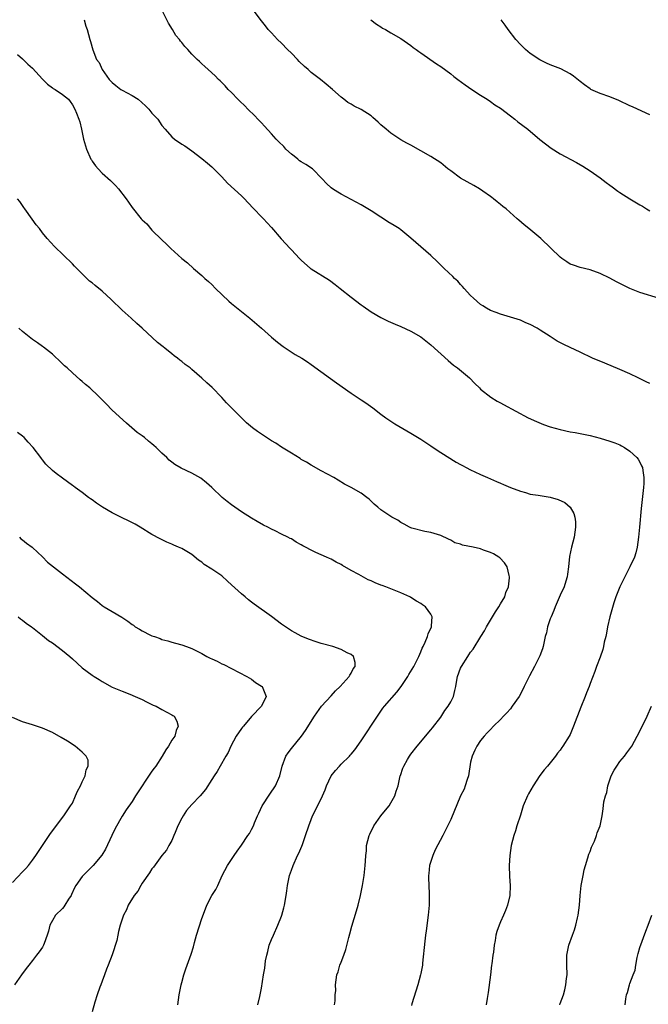
# Model space of a CAD drawing. Units: inches. Extents: x 2595000 to 2598000, y 1542000 to 1545000.
# Drawn here: x 2595670 to 2595797, y 1544499 to 1544697 of the extents above; entities that cross this region are included whole.
import ezdxf

# ---------------------------------------------------------------- set-up
doc = ezdxf.new("R2010")
doc.units = ezdxf.units.IN
doc.header["$MEASUREMENT"] = 0
doc.layers.add('LD25951542_10ft', color=72, linetype='Continuous')

msp = doc.modelspace()

# ---------------------------------------------------------------- linework, layer by layer
at = {"layer": 'LD25951542_10ft'}
for points, elevation in [([(2595797, 1544623.85), (2595796.24, 1544624.24), (2595794.64, 1544625), (2595793, 1544625.84), (2595791, 1544626.72), (2595787.95, 1544627.95), (2595785.47, 1544629), (2595783, 1544630.15), (2595781, 1544631.11), (2595779.74, 1544631.74), (2595778.42, 1544632.42), (2595777, 1544633.3), (2595775, 1544634.62), (2595774.36, 1544635), (2595773, 1544635.75), (2595772.09, 1544636.09), (2595771, 1544636.6), (2595769, 1544637.24), (2595767, 1544637.81), (2595766.17, 1544638.17), (2595765, 1544638.56), (2595764.22, 1544639), (2595763.48, 1544639.48), (2595763, 1544639.76), (2595761.58, 1544641), (2595761, 1544641.56), (2595759.7, 1544643), (2595759.38, 1544643.38), (2595759, 1544643.76), (2595758.42, 1544644.42), (2595757.79, 1544645), (2595757.41, 1544645.41), (2595755.7, 1544647), (2595754.35, 1544648.35), (2595753, 1544649.62), (2595751, 1544651.38), (2595749, 1544653.09), (2595747, 1544654.74), (2595746.64, 1544655), (2595745.64, 1544655.64), (2595744.4, 1544656.4), (2595743.5, 1544657), (2595743, 1544657.29), (2595741, 1544658.57), (2595739, 1544659.79), (2595735, 1544661.91), (2595734.34, 1544662.34), (2595733.25, 1544663), (2595733, 1544663.18), (2595732.06, 1544664.06), (2595731.19, 1544665), (2595729.21, 1544667), (2595727.89, 1544667.89), (2595727, 1544668.41), (2595726.66, 1544668.66), (2595726.27, 1544669), (2595725.56, 1544669.56), (2595725, 1544669.99), (2595723.92, 1544671), (2595723.48, 1544671.48), (2595722.46, 1544672.46), (2595721.94, 1544673), (2595721, 1544674.07), (2595719.62, 1544675.62), (2595719, 1544676.27), (2595718.28, 1544677), (2595717.66, 1544677.66), (2595716.24, 1544679), (2595715.66, 1544679.66), (2595714.64, 1544680.64), (2595714.22, 1544681), (2595713, 1544682.35), (2595712.28, 1544683), (2595711.71, 1544683.71), (2595710.72, 1544684.72), (2595710.39, 1544685), (2595709.72, 1544685.72), (2595708.27, 1544687), (2595707.62, 1544687.62), (2595707, 1544688.15), (2595706.57, 1544688.57), (2595706.09, 1544689), (2595705, 1544690.08), (2595704.22, 1544691), (2595703.61, 1544691.61), (2595703, 1544692.4), (2595702.71, 1544692.71), (2595702.51, 1544693), (2595701.82, 1544693.82), (2595701.09, 1544695), (2595700.32, 1544696.32), (2595699, 1544699)], 7890), ([(2595798.93, 1544640.93), (2595795, 1544642.19), (2595793, 1544642.97), (2595791.64, 1544643.64), (2595790.32, 1544644.32), (2595789, 1544645.03), (2595787, 1544645.98), (2595785, 1544646.71), (2595783, 1544647.18), (2595781.65, 1544647.65), (2595781, 1544647.89), (2595780.32, 1544648.32), (2595779.3, 1544649), (2595779, 1544649.26), (2595777.11, 1544651.11), (2595775.08, 1544653), (2595772.72, 1544655), (2595771.76, 1544655.76), (2595770.69, 1544656.69), (2595770.37, 1544657), (2595768.12, 1544659), (2595767.48, 1544659.48), (2595767, 1544659.88), (2595766.36, 1544660.36), (2595765.63, 1544661), (2595765.25, 1544661.25), (2595765, 1544661.45), (2595763.44, 1544662.56), (2595762.79, 1544663), (2595761.66, 1544663.66), (2595759, 1544665.18), (2595757, 1544666.6), (2595756.46, 1544667), (2595755, 1544668.2), (2595753, 1544669.52), (2595751, 1544670.65), (2595749, 1544671.75), (2595748.2, 1544672.2), (2595747, 1544672.83), (2595745, 1544674.18), (2595744.01, 1544675), (2595743, 1544675.9), (2595742.43, 1544676.43), (2595741.37, 1544677.37), (2595741, 1544677.65), (2595739, 1544678.92), (2595737.62, 1544679.62), (2595737, 1544680.01), (2595736.36, 1544680.36), (2595735.53, 1544681), (2595735, 1544681.44), (2595733.28, 1544683), (2595732.02, 1544684.02), (2595730.87, 1544685), (2595729, 1544686.39), (2595728.37, 1544687), (2595727.62, 1544687.62), (2595726.59, 1544688.59), (2595726.23, 1544689), (2595725, 1544690.25), (2595724.2, 1544691), (2595723, 1544692.27), (2595722.18, 1544693), (2595721, 1544694.36), (2595720.37, 1544695), (2595719.77, 1544695.77), (2595719, 1544696.8), (2595716.32, 1544700.32)], 7900), ([(2595683.37, 1544697), (2595683.73, 1544695.73), (2595684, 1544695), (2595684.51, 1544693), (2595684.64, 1544692.64), (2595685.09, 1544690.91), (2595685.88, 1544689), (2595686.38, 1544688.38), (2595686.99, 1544687), (2595688.39, 1544685), (2595689, 1544684.35), (2595689.74, 1544683.74), (2595690.72, 1544683), (2595691, 1544682.81), (2595693, 1544681.79), (2595694.24, 1544681), (2595695.69, 1544679.69), (2595696.39, 1544679), (2595697, 1544678.2), (2595698.15, 1544677), (2595699, 1544675.76), (2595699.64, 1544675), (2595701, 1544673.43), (2595701.55, 1544673), (2595703, 1544671.98), (2595703.62, 1544671.62), (2595705, 1544670.65), (2595707, 1544669.12), (2595708.17, 1544668.17), (2595709, 1544667.44), (2595711, 1544665.42), (2595712.17, 1544664.17), (2595715, 1544661.57), (2595715.58, 1544661), (2595716.28, 1544660.28), (2595717.46, 1544659), (2595719, 1544657.41), (2595719.38, 1544657), (2595720.14, 1544656.14), (2595721, 1544655.25), (2595722.96, 1544652.96), (2595724.73, 1544651), (2595725, 1544650.74), (2595726.65, 1544649), (2595727, 1544648.67), (2595728.86, 1544647), (2595729, 1544646.9), (2595732.64, 1544644.64), (2595733.8, 1544643.8), (2595734.83, 1544643), (2595737, 1544641.23), (2595739, 1544639.7), (2595739.42, 1544639.42), (2595741, 1544638.31), (2595743, 1544637.14), (2595744.44, 1544636.44), (2595745.83, 1544635.83), (2595747, 1544635.33), (2595749, 1544634.43), (2595751, 1544633.26), (2595753, 1544631.68), (2595756.49, 1544628.49), (2595757.58, 1544627.58), (2595758.36, 1544627), (2595760.76, 1544625), (2595761.85, 1544623.85), (2595762.79, 1544623), (2595763, 1544622.77), (2595765.1, 1544621.1), (2595766.35, 1544620.35), (2595767, 1544620.01), (2595767.63, 1544619.63), (2595772.54, 1544617), (2595774.24, 1544616.24), (2595775.67, 1544615.67), (2595777, 1544615.2), (2595779, 1544614.63), (2595781, 1544614.19), (2595782.01, 1544614.01), (2595785, 1544613.4), (2595787, 1544612.91), (2595789, 1544612.32), (2595789.96, 1544611.96), (2595791, 1544611.52), (2595791.34, 1544611.35), (2595791.93, 1544611), (2595793, 1544610.26), (2595794.39, 1544609), (2595794.66, 1544608.66), (2595795, 1544608.07), (2595795.36, 1544607.36), (2595795.51, 1544607), (2595795.58, 1544606.42), (2595795.82, 1544605), (2595795.79, 1544603.79), (2595795.74, 1544603), (2595795.65, 1544602.35), (2595795.24, 1544598.76), (2595794.93, 1544595), (2595794.75, 1544593), (2595794.48, 1544591), (2595794.18, 1544589.82), (2595793.93, 1544589), (2595793.02, 1544587), (2595792.32, 1544585.68), (2595790.98, 1544583), (2595790.19, 1544581), (2595789.79, 1544579.79), (2595788.98, 1544577), (2595788.5, 1544575), (2595788.28, 1544573.72), (2595788.14, 1544573), (2595787.86, 1544571.86), (2595787.71, 1544571), (2595787.57, 1544570.43), (2595787, 1544568.9), (2595786.31, 1544567), (2595785.98, 1544566.02), (2595785, 1544563.55), (2595784.8, 1544563), (2595784.26, 1544561.74), (2595783.99, 1544561), (2595783.14, 1544558.86), (2595781.69, 1544555), (2595781, 1544553.35), (2595780.81, 1544553), (2595779.55, 1544551), (2595779.31, 1544550.69), (2595779, 1544550.21), (2595778.45, 1544549.55), (2595778.07, 1544549), (2595776.45, 1544547), (2595775.78, 1544546.22), (2595774.91, 1544545.09), (2595773.54, 1544543), (2595772.62, 1544541.38), (2595772.42, 1544541), (2595771.59, 1544539), (2595771, 1544537.13), (2595770.31, 1544535), (2595770.01, 1544533.99), (2595769.67, 1544533), (2595769.18, 1544531), (2595768.88, 1544529), (2595768.77, 1544527), (2595768.82, 1544524.82), (2595768.95, 1544523), (2595768.89, 1544521), (2595768.44, 1544519), (2595768.04, 1544517.96), (2595767.64, 1544517), (2595767, 1544515.67), (2595766.72, 1544515), (2595766.29, 1544513.71), (2595766.08, 1544513), (2595765.91, 1544511.92), (2595765.72, 1544511), (2595765.58, 1544509.58), (2595765.46, 1544509), (2595765.26, 1544507.27), (2595765.22, 1544507), (2595765, 1544505), (2595764.54, 1544501.46), (2595764.3, 1544500.3), (2595764.14, 1544499)], 7880), ([(2595740.94, 1544697), (2595742.1, 1544696.1), (2595743, 1544695.55), (2595743.33, 1544695.33), (2595743.88, 1544695), (2595745, 1544694.37), (2595747, 1544693.2), (2595749, 1544691.82), (2595749.44, 1544691.44), (2595750.04, 1544691), (2595750.58, 1544690.58), (2595751, 1544690.32), (2595754.14, 1544688.14), (2595755, 1544687.58), (2595757, 1544686.11), (2595757.61, 1544685.61), (2595758.46, 1544685), (2595759.89, 1544683.89), (2595761.26, 1544683), (2595763, 1544681.81), (2595764.32, 1544681), (2595765, 1544680.56), (2595765.9, 1544679.9), (2595767, 1544679.19), (2595769, 1544677.65), (2595769.89, 1544677), (2595770.49, 1544676.49), (2595772.53, 1544675), (2595774.93, 1544672.93), (2595776.02, 1544672.02), (2595777.18, 1544671.18), (2595779, 1544670.05), (2595782.27, 1544668.27), (2595783.53, 1544667.53), (2595785, 1544666.63), (2595787, 1544665.23), (2595788.25, 1544664.25), (2595789, 1544663.73), (2595789.41, 1544663.41), (2595790.56, 1544662.56), (2595791, 1544662.3), (2595792.99, 1544660.99), (2595795, 1544659.8), (2595795.53, 1544659.53), (2595796.35, 1544659), (2595797, 1544658.56)], 7910), ([(2595797, 1544677.9), (2595795.38, 1544678.62), (2595793.51, 1544679.51), (2595793, 1544679.72), (2595790.77, 1544680.77), (2595789, 1544681.5), (2595787, 1544682.18), (2595785.13, 1544683), (2595785, 1544683.07), (2595783.89, 1544683.89), (2595783, 1544684.59), (2595781.67, 1544685.67), (2595781, 1544686.09), (2595779.12, 1544687.12), (2595777, 1544687.96), (2595776.24, 1544688.24), (2595774.9, 1544688.9), (2595773, 1544690.2), (2595772.02, 1544691), (2595771, 1544692), (2595770.07, 1544693), (2595768.53, 1544695), (2595767.92, 1544695.92), (2595767.12, 1544697)], 7920), ([(2595669.99, 1544689.99), (2595671, 1544689.13), (2595672.08, 1544688.08), (2595673, 1544687.27), (2595675, 1544685.06), (2595676.01, 1544684.01), (2595677, 1544683.3), (2595677.18, 1544683.18), (2595677.53, 1544683), (2595679, 1544681.96), (2595680.21, 1544681), (2595680.57, 1544680.57), (2595681, 1544679.88), (2595681.51, 1544679), (2595681.82, 1544678.18), (2595682.31, 1544677), (2595682.48, 1544676.48), (2595682.83, 1544675), (2595683.25, 1544673), (2595683.84, 1544671), (2595684.74, 1544669), (2595684.83, 1544668.83), (2595685, 1544668.56), (2595685.65, 1544667.65), (2595686.17, 1544667), (2595687, 1544666.15), (2595688.67, 1544664.67), (2595689, 1544664.36), (2595689.68, 1544663.68), (2595690.28, 1544663), (2595691.8, 1544661), (2595692.3, 1544660.3), (2595693, 1544659.28), (2595694.83, 1544657), (2595695, 1544656.79), (2595695.94, 1544655.94), (2595697, 1544654.73), (2595699, 1544652.74), (2595699.9, 1544651.9), (2595700.81, 1544651), (2595703, 1544649), (2595704.1, 1544648.1), (2595705.34, 1544647), (2595707, 1544645.58), (2595707.59, 1544645), (2595708.35, 1544644.36), (2595709, 1544643.77), (2595709.79, 1544643), (2595712.46, 1544640.46), (2595713, 1544639.99), (2595715, 1544638.33), (2595716.64, 1544637), (2595719, 1544635.01), (2595721, 1544633.18), (2595722.18, 1544632.18), (2595723.32, 1544631.32), (2595725.74, 1544629.74), (2595727.07, 1544629), (2595728.21, 1544628.21), (2595729, 1544627.73), (2595732.88, 1544624.88), (2595734.04, 1544624.04), (2595737, 1544621.95), (2595738.44, 1544621), (2595739, 1544620.6), (2595739.97, 1544619.97), (2595741.35, 1544619), (2595743, 1544617.72), (2595743.99, 1544617), (2595745.78, 1544615.78), (2595749, 1544613.92), (2595751, 1544612.7), (2595752, 1544612), (2595753, 1544611.35), (2595753.49, 1544611), (2595755, 1544610.02), (2595758.1, 1544608.1), (2595759, 1544607.61), (2595759.38, 1544607.38), (2595760.13, 1544607), (2595761, 1544606.53), (2595761.86, 1544606.14), (2595763, 1544605.57), (2595764.37, 1544605), (2595766.19, 1544604.19), (2595767, 1544603.88), (2595767.59, 1544603.59), (2595769.01, 1544603.01), (2595771, 1544602.22), (2595772.03, 1544601.97), (2595773, 1544601.67), (2595774.57, 1544601.43), (2595775, 1544601.35), (2595777, 1544601.02), (2595778.59, 1544600.59), (2595779.95, 1544599.95), (2595781.03, 1544599.03), (2595781.75, 1544597.75), (2595781.97, 1544597), (2595782.07, 1544596.07), (2595782.09, 1544595), (2595781.8, 1544593), (2595781.3, 1544591), (2595780.89, 1544589.11), (2595780.67, 1544587), (2595780.46, 1544585.54), (2595780.41, 1544585), (2595780.15, 1544584.15), (2595779.77, 1544583), (2595779, 1544581.36), (2595778.01, 1544579), (2595777.75, 1544578.25), (2595777.16, 1544577), (2595777, 1544576.56), (2595776.47, 1544575), (2595776.22, 1544573.78), (2595776, 1544573), (2595775.56, 1544571), (2595775.43, 1544570.58), (2595774.88, 1544569.12), (2595773.81, 1544567), (2595772.85, 1544565.15), (2595771.79, 1544563), (2595771, 1544561.45), (2595770.74, 1544561), (2595769.37, 1544559), (2595769, 1544558.52), (2595768.29, 1544557.71), (2595767.6, 1544557), (2595767, 1544556.36), (2595765.58, 1544555), (2595765, 1544554.37), (2595764.36, 1544553.64), (2595763.71, 1544553), (2595763, 1544552.12), (2595762.26, 1544551), (2595761.84, 1544550.16), (2595761.31, 1544549), (2595761, 1544547.8), (2595760.55, 1544545), (2595760.32, 1544544.32), (2595759.94, 1544543), (2595759.68, 1544542.32), (2595759, 1544540.98), (2595757, 1544536.27), (2595755.41, 1544533), (2595753.88, 1544530.12), (2595753.39, 1544529), (2595753, 1544527.79), (2595752.77, 1544527), (2595752.61, 1544525.39), (2595752.55, 1544525), (2595752.53, 1544524.53), (2595752.58, 1544523), (2595752.7, 1544521.3), (2595752.69, 1544520.69), (2595752.7, 1544519), (2595752.5, 1544517), (2595752.1, 1544513.9), (2595751.96, 1544513), (2595751.8, 1544511.8), (2595751.35, 1544507.35), (2595751.31, 1544507), (2595751, 1544505.3), (2595750.94, 1544505), (2595750.37, 1544503), (2595749.23, 1544499.23), (2595749.11, 1544498.89)], 7870), ([(2595733.64, 1544499), (2595733.77, 1544499.77), (2595733.82, 1544501), (2595733.91, 1544501.91), (2595733.89, 1544503), (2595734.14, 1544505), (2595734.39, 1544505.61), (2595734.76, 1544507), (2595735, 1544507.58), (2595735.53, 1544509), (2595735.91, 1544510.09), (2595736.55, 1544512.55), (2595736.72, 1544513.28), (2595737.17, 1544514.83), (2595738.11, 1544517.89), (2595738.41, 1544519), (2595738.88, 1544521), (2595739.27, 1544523), (2595739.61, 1544525), (2595739.84, 1544527), (2595739.87, 1544527.87), (2595739.95, 1544529), (2595740.06, 1544529.94), (2595740.12, 1544531), (2595740.62, 1544533), (2595740.73, 1544533.27), (2595741.56, 1544535), (2595743, 1544537), (2595743.88, 1544538.12), (2595744.62, 1544539), (2595745, 1544539.62), (2595745.78, 1544541), (2595746.03, 1544541.97), (2595746.42, 1544543), (2595746.85, 1544545), (2595746.89, 1544545.11), (2595747.42, 1544546.58), (2595747.57, 1544547), (2595748.32, 1544548.32), (2595748.73, 1544549), (2595749, 1544549.37), (2595750.28, 1544551), (2595751, 1544551.84), (2595751.93, 1544553), (2595753, 1544554.25), (2595753.32, 1544554.68), (2595755, 1544556.82), (2595755.86, 1544558.14), (2595756.51, 1544559), (2595757, 1544559.88), (2595757.55, 1544561), (2595757.84, 1544562.16), (2595758.04, 1544563), (2595758.24, 1544564.24), (2595758.39, 1544565), (2595759, 1544566.66), (2595759.15, 1544567), (2595760.42, 1544569), (2595760.66, 1544569.33), (2595761, 1544569.85), (2595761.52, 1544570.48), (2595763.06, 1544573), (2595763.81, 1544574.19), (2595764.21, 1544575), (2595765.99, 1544578.01), (2595766.69, 1544579), (2595767, 1544579.58), (2595767.88, 1544581), (2595768.11, 1544581.89), (2595768.61, 1544583), (2595768.84, 1544584.84), (2595768.83, 1544585), (2595768.74, 1544585.26), (2595768.36, 1544587), (2595767.83, 1544587.83), (2595766.87, 1544588.87), (2595766.68, 1544589), (2595765.63, 1544589.63), (2595765, 1544589.93), (2595763.59, 1544590.41), (2595763, 1544590.63), (2595761.51, 1544591), (2595759.39, 1544591.39), (2595759, 1544591.57), (2595757.86, 1544591.86), (2595757, 1544592.41), (2595756.57, 1544592.57), (2595755, 1544593.32), (2595753, 1544593.96), (2595751.84, 1544594.16), (2595749.19, 1544594.81), (2595749, 1544594.87), (2595748.74, 1544595), (2595747.64, 1544595.64), (2595747, 1544595.93), (2595746.39, 1544596.39), (2595745.21, 1544597), (2595745, 1544597.13), (2595743, 1544598.5), (2595742.35, 1544599), (2595741.64, 1544599.64), (2595740.62, 1544600.62), (2595740.13, 1544601), (2595739, 1544601.84), (2595737.03, 1544603), (2595735.68, 1544603.68), (2595734.43, 1544604.43), (2595733.52, 1544605), (2595731, 1544606.35), (2595729, 1544607.45), (2595728.04, 1544608.04), (2595727, 1544608.63), (2595726.78, 1544608.78), (2595725, 1544609.86), (2595723, 1544611.11), (2595721.88, 1544611.88), (2595721, 1544612.37), (2595719, 1544613.69), (2595718.21, 1544614.21), (2595717.16, 1544615), (2595716, 1544616), (2595714.98, 1544616.98), (2595712.95, 1544619), (2595711.98, 1544619.98), (2595711, 1544621.06), (2595709.06, 1544623.06), (2595708.01, 1544624.01), (2595707, 1544624.98), (2595705, 1544626.71), (2595704.65, 1544627), (2595703.67, 1544627.67), (2595703, 1544628.3), (2595702.59, 1544628.59), (2595702.11, 1544629), (2595701.46, 1544629.46), (2595701, 1544629.86), (2595699.56, 1544631), (2595699.23, 1544631.23), (2595698.11, 1544632.11), (2595695, 1544635), (2595693.94, 1544635.94), (2595692.81, 1544637), (2595691, 1544638.6), (2595688.79, 1544640.79), (2595687, 1544642.45), (2595685.56, 1544643.56), (2595685, 1544644.09), (2595684.48, 1544644.48), (2595683.93, 1544645), (2595683, 1544645.94), (2595681.91, 1544647), (2595681.44, 1544647.44), (2595681, 1544647.9), (2595677.4, 1544651.4), (2595675.96, 1544653), (2595675, 1544654.14), (2595674.37, 1544655), (2595673.76, 1544655.76), (2595672.91, 1544656.91), (2595671.45, 1544659), (2595671.28, 1544659.28), (2595670.44, 1544660.44), (2595669.97, 1544661)], 7860), ([(2595718.28, 1544499), (2595718.69, 1544500.69), (2595719, 1544502.32), (2595719.41, 1544505), (2595719.64, 1544506.36), (2595719.83, 1544507.83), (2595720.06, 1544509), (2595720.26, 1544509.74), (2595720.57, 1544511), (2595721, 1544512.12), (2595721.38, 1544513), (2595722.3, 1544515), (2595723, 1544516.8), (2595723.07, 1544517), (2595723.5, 1544518.5), (2595723.62, 1544519), (2595723.95, 1544521), (2595724.06, 1544521.94), (2595724.2, 1544523), (2595724.63, 1544525), (2595725, 1544526.09), (2595725.34, 1544527), (2595726.26, 1544529), (2595726.53, 1544529.47), (2595727.12, 1544530.88), (2595727.23, 1544531.23), (2595727.85, 1544533), (2595728.48, 1544535), (2595729, 1544536.28), (2595729.26, 1544537), (2595729.86, 1544538.14), (2595730.27, 1544539), (2595731, 1544540.43), (2595731.26, 1544541), (2595731.79, 1544542.21), (2595732.07, 1544543), (2595732.98, 1544545.02), (2595733.87, 1544546.13), (2595734.64, 1544547), (2595735, 1544547.4), (2595736.66, 1544549), (2595736.82, 1544549.18), (2595737, 1544549.41), (2595737.73, 1544550.27), (2595739, 1544552.07), (2595742.27, 1544557), (2595743.4, 1544558.6), (2595743.72, 1544559), (2595746.18, 1544561.82), (2595747.05, 1544562.95), (2595748.4, 1544565), (2595748.62, 1544565.38), (2595749.6, 1544567), (2595750.6, 1544569), (2595751, 1544569.94), (2595751.3, 1544570.7), (2595751.46, 1544571), (2595751.9, 1544571.9), (2595752.34, 1544573), (2595752.46, 1544573.54), (2595753.13, 1544575), (2595753.16, 1544575.16), (2595753.29, 1544577), (2595753, 1544577.51), (2595751.94, 1544579), (2595751.37, 1544579.37), (2595751, 1544579.63), (2595750.14, 1544580.14), (2595749, 1544580.9), (2595748.81, 1544581), (2595747, 1544581.83), (2595745.63, 1544582.37), (2595743.99, 1544583), (2595743.26, 1544583.26), (2595743, 1544583.38), (2595741.81, 1544583.81), (2595741, 1544584.23), (2595740.43, 1544584.43), (2595739, 1544585.19), (2595738.54, 1544585.46), (2595737, 1544586.3), (2595735.28, 1544587.28), (2595735, 1544587.47), (2595733.98, 1544587.98), (2595733, 1544588.54), (2595732.68, 1544588.68), (2595732.04, 1544589), (2595731, 1544589.45), (2595729.9, 1544589.9), (2595729, 1544590.36), (2595727.85, 1544591), (2595727.27, 1544591.27), (2595727, 1544591.46), (2595725.97, 1544591.97), (2595725, 1544592.63), (2595724.75, 1544592.75), (2595724.31, 1544593), (2595723, 1544593.63), (2595721.74, 1544594.26), (2595721, 1544594.61), (2595720.28, 1544595), (2595719.42, 1544595.42), (2595718.15, 1544596.15), (2595717, 1544596.84), (2595715, 1544598.09), (2595713, 1544599.46), (2595712.13, 1544600.13), (2595711.09, 1544601), (2595709, 1544602.99), (2595707.94, 1544603.94), (2595706.82, 1544604.82), (2595705, 1544605.88), (2595702.88, 1544606.88), (2595701.59, 1544607.59), (2595701, 1544608.05), (2595700.47, 1544608.47), (2595699.96, 1544609), (2595699, 1544609.89), (2595697.87, 1544611), (2595697.39, 1544611.39), (2595697, 1544611.76), (2595696.28, 1544612.28), (2595695.47, 1544613), (2595695, 1544613.39), (2595694.03, 1544614.03), (2595692.98, 1544615), (2595691.89, 1544615.89), (2595689, 1544618.53), (2595687.77, 1544619.77), (2595687, 1544620.62), (2595685.78, 1544621.78), (2595685, 1544622.57), (2595684.5, 1544623), (2595683.67, 1544623.67), (2595683, 1544624.29), (2595682.6, 1544624.6), (2595681, 1544626.01), (2595679.95, 1544627), (2595679.45, 1544627.45), (2595678.44, 1544628.44), (2595677.4, 1544629.4), (2595677, 1544629.75), (2595675.18, 1544631.18), (2595675, 1544631.29), (2595674.03, 1544632.03), (2595673, 1544632.72), (2595672.67, 1544633), (2595671, 1544634.3), (2595670.22, 1544635)], 7850), ([(2595702.16, 1544499), (2595702.47, 1544501), (2595702.85, 1544503), (2595703, 1544503.51), (2595703.37, 1544505), (2595703.79, 1544506.21), (2595704.85, 1544509.15), (2595705.31, 1544510.69), (2595705.52, 1544511.52), (2595705.95, 1544513), (2595707, 1544516.34), (2595707.73, 1544518.27), (2595708.04, 1544519), (2595709.04, 1544521), (2595709.8, 1544522.2), (2595710.2, 1544523), (2595711.12, 1544525), (2595712.2, 1544527), (2595713.48, 1544529), (2595714.13, 1544529.87), (2595715, 1544531.09), (2595716.25, 1544533), (2595716.56, 1544533.44), (2595717, 1544534.22), (2595717.37, 1544535), (2595717.6, 1544535.6), (2595718.21, 1544537), (2595718.47, 1544537.53), (2595719.16, 1544539), (2595720.65, 1544541.35), (2595721.78, 1544543), (2595722.66, 1544545), (2595723.15, 1544547), (2595723.91, 1544549), (2595724.33, 1544549.67), (2595725, 1544550.55), (2595727.06, 1544553), (2595727.86, 1544554.14), (2595729.62, 1544557), (2595731.04, 1544559), (2595733, 1544561.11), (2595733.88, 1544562.12), (2595734.81, 1544563), (2595736.62, 1544565), (2595736.71, 1544565.29), (2595737, 1544565.67), (2595737.44, 1544566.56), (2595737.79, 1544567), (2595737.82, 1544567.82), (2595737.47, 1544569), (2595737, 1544569.42), (2595736.22, 1544569.78), (2595735, 1544570.45), (2595733.32, 1544571), (2595731, 1544571.65), (2595729.96, 1544571.96), (2595728.47, 1544572.47), (2595727, 1544573.12), (2595725.75, 1544573.75), (2595725, 1544574.16), (2595723, 1544575.51), (2595721, 1544577.02), (2595717.55, 1544579.55), (2595717, 1544579.93), (2595716.4, 1544580.4), (2595715.72, 1544581), (2595715, 1544581.59), (2595713, 1544583.44), (2595712.14, 1544584.14), (2595711, 1544585.19), (2595709, 1544586.57), (2595707.51, 1544587.51), (2595707, 1544587.98), (2595706.36, 1544588.36), (2595705, 1544589.54), (2595703, 1544590.72), (2595702.34, 1544591), (2595701.38, 1544591.38), (2595701, 1544591.56), (2595699.99, 1544591.99), (2595698.63, 1544592.63), (2595697, 1544593.54), (2595694.64, 1544595), (2595693.59, 1544595.59), (2595692.3, 1544596.3), (2595691, 1544596.91), (2595689, 1544597.9), (2595687.09, 1544599), (2595685.84, 1544599.84), (2595685, 1544600.51), (2595684.68, 1544600.68), (2595684.26, 1544601), (2595683, 1544602), (2595681.57, 1544603), (2595681.22, 1544603.22), (2595681, 1544603.41), (2595679, 1544604.82), (2595677.77, 1544605.77), (2595677, 1544606.41), (2595675.69, 1544607.69), (2595675, 1544608.54), (2595674.8, 1544608.8), (2595674.68, 1544609), (2595673.15, 1544611), (2595672.1, 1544612.1), (2595671.31, 1544613), (2595671, 1544613.31), (2595670, 1544614)], 7840), ([(2595670.37, 1544593), (2595670.68, 1544592.68), (2595671, 1544592.44), (2595671.78, 1544591.78), (2595672.92, 1544591), (2595673, 1544590.93), (2595675, 1544589.04), (2595675.99, 1544587.99), (2595677.2, 1544587), (2595679, 1544585.61), (2595681.63, 1544583.63), (2595682.46, 1544583), (2595685, 1544580.86), (2595686.04, 1544580.05), (2595687, 1544579.27), (2595687.4, 1544579), (2595689, 1544578.07), (2595690.91, 1544576.91), (2595692.13, 1544576.13), (2595693, 1544575.44), (2595693.28, 1544575.28), (2595693.65, 1544575), (2595694.49, 1544574.49), (2595695, 1544574.15), (2595696.69, 1544573.31), (2595697, 1544573.17), (2595697.48, 1544573), (2595698.63, 1544572.63), (2595699, 1544572.45), (2595700.18, 1544572.18), (2595701, 1544571.91), (2595701.72, 1544571.72), (2595703, 1544571.37), (2595703.92, 1544571), (2595705, 1544570.62), (2595707, 1544569.61), (2595708.05, 1544569), (2595708.7, 1544568.7), (2595709, 1544568.54), (2595710.09, 1544568.09), (2595711, 1544567.56), (2595711.4, 1544567.4), (2595716.06, 1544565), (2595717, 1544564.45), (2595717.81, 1544563.81), (2595719, 1544563.08), (2595719.1, 1544563), (2595719.94, 1544561), (2595719, 1544559), (2595717, 1544556.94), (2595715.35, 1544555), (2595715.2, 1544554.8), (2595715, 1544554.57), (2595713.93, 1544553), (2595712.81, 1544551), (2595712.3, 1544549.7), (2595711.85, 1544549), (2595710.72, 1544547), (2595710.12, 1544545.88), (2595709.49, 1544545), (2595709, 1544544.28), (2595707.72, 1544542.28), (2595706.67, 1544541), (2595705, 1544539.27), (2595703.94, 1544538.06), (2595703.25, 1544537), (2595703, 1544536.49), (2595702.21, 1544535), (2595701.63, 1544533.63), (2595701.41, 1544533), (2595701, 1544532.02), (2595700.4, 1544531), (2595699.9, 1544530.1), (2595699, 1544529), (2595697.31, 1544526.69), (2595697, 1544526.35), (2595696.5, 1544525.5), (2595695, 1544523.46), (2595694.73, 1544523), (2595694.15, 1544521.85), (2595693.43, 1544521), (2595692.24, 1544519), (2595691.88, 1544518.12), (2595691.27, 1544517), (2595691, 1544516.19), (2595690.64, 1544515), (2595690.29, 1544513.71), (2595690.17, 1544513), (2595689.93, 1544511.93), (2595689.03, 1544509.03), (2595688.23, 1544507), (2595687.86, 1544506.14), (2595687.43, 1544505), (2595687, 1544503.74), (2595686.7, 1544503), (2595686.53, 1544502.53), (2595686.01, 1544501), (2595685.53, 1544499.53), (2595685, 1544497.57)], 7830), ([(2595670.1, 1544577), (2595670.58, 1544576.58), (2595671, 1544576.33), (2595671.72, 1544575.72), (2595672.77, 1544575), (2595673, 1544574.82), (2595675, 1544573.25), (2595676.24, 1544572.24), (2595677, 1544571.73), (2595679, 1544570.2), (2595680.52, 1544569), (2595681, 1544568.53), (2595683, 1544566.71), (2595685, 1544565.24), (2595685.37, 1544565), (2595686.39, 1544564.39), (2595687, 1544563.98), (2595689, 1544562.85), (2595691, 1544562.03), (2595692.55, 1544561.45), (2595693.62, 1544561), (2595694.57, 1544560.57), (2595695, 1544560.37), (2595695.9, 1544559.89), (2595697, 1544559.38), (2595697.25, 1544559.25), (2595697.85, 1544559), (2595699, 1544558.33), (2595701, 1544557.26), (2595701.18, 1544557.18), (2595701.43, 1544557), (2595702.01, 1544556.01), (2595702.27, 1544555), (2595701.87, 1544554.13), (2595701.56, 1544553), (2595701, 1544552.17), (2595700.34, 1544551), (2595699.76, 1544550.24), (2595699.06, 1544549), (2595697.76, 1544547), (2595697.42, 1544546.58), (2595697, 1544545.98), (2595693.71, 1544541), (2595693, 1544539.85), (2595691.79, 1544538.21), (2595691, 1544536.93), (2595689.57, 1544534.43), (2595688.95, 1544533), (2595687.69, 1544530.31), (2595686.92, 1544529.08), (2595685.19, 1544527), (2595683.18, 1544525), (2595683, 1544524.79), (2595681.7, 1544523), (2595681.46, 1544522.54), (2595680.83, 1544521.17), (2595680.74, 1544521), (2595680.24, 1544520.24), (2595679.49, 1544519), (2595679.29, 1544518.71), (2595679, 1544518.38), (2595677.62, 1544517), (2595677, 1544515.96), (2595676.47, 1544515), (2595676.19, 1544513.81), (2595675.95, 1544513), (2595675.32, 1544511.32), (2595675.21, 1544511), (2595675, 1544510.62), (2595674.36, 1544509.64), (2595673.8, 1544509), (2595673, 1544507.94), (2595672.26, 1544507), (2595671.73, 1544506.27), (2595670.78, 1544505), (2595669.35, 1544503)], 7820), ([(2595778.91, 1544499), (2595779, 1544499.28), (2595779.65, 1544501), (2595779.96, 1544502.04), (2595780.16, 1544503), (2595780.27, 1544504.27), (2595780.37, 1544505), (2595780.32, 1544507), (2595780.34, 1544508.34), (2595780.31, 1544509), (2595780.72, 1544511), (2595781.47, 1544513), (2595781.9, 1544514.1), (2595782.14, 1544515), (2595782.48, 1544516.48), (2595782.62, 1544517), (2595782.88, 1544519), (2595783.03, 1544521), (2595783.24, 1544523), (2595783.59, 1544525), (2595783.84, 1544526.16), (2595784.06, 1544527), (2595784.57, 1544528.57), (2595784.75, 1544529.25), (2595785, 1544529.83), (2595785.32, 1544530.68), (2595785.87, 1544531.87), (2595786.32, 1544533), (2595786.44, 1544533.56), (2595787.03, 1544535), (2595787.41, 1544537), (2595787.63, 1544538.37), (2595787.8, 1544539.8), (2595788.11, 1544541), (2595788.34, 1544541.66), (2595788.59, 1544543), (2595789, 1544544.24), (2595789.27, 1544545), (2595789.86, 1544546.14), (2595790.37, 1544547), (2595791, 1544547.9), (2595791.92, 1544549), (2595792.36, 1544549.64), (2595793, 1544550.46), (2595793.37, 1544551), (2595794.48, 1544553), (2595795, 1544553.99), (2595796.47, 1544557), (2595797.37, 1544559)], 7890), ([(2595669, 1544523.57), (2595671, 1544525.72), (2595671.63, 1544526.37), (2595672.22, 1544527), (2595673, 1544528.05), (2595673.68, 1544529), (2595674.17, 1544529.83), (2595675, 1544531), (2595676.34, 1544533), (2595676.58, 1544533.42), (2595679.32, 1544537), (2595679.98, 1544538.02), (2595680.66, 1544539), (2595681, 1544539.56), (2595681.66, 1544541), (2595682.05, 1544541.95), (2595682.62, 1544543), (2595683, 1544543.84), (2595683.57, 1544545), (2595683.77, 1544546.23), (2595684.19, 1544547), (2595684.16, 1544548.16), (2595683.76, 1544549), (2595683, 1544549.76), (2595681.56, 1544551), (2595680.02, 1544552.02), (2595678.76, 1544552.76), (2595677, 1544553.71), (2595675, 1544554.62), (2595673.82, 1544555), (2595673, 1544555.29), (2595671, 1544555.87), (2595669, 1544556.73)], 7810), ([(2595792.02, 1544499), (2595792.18, 1544500.18), (2595792.32, 1544501), (2595792.5, 1544501.5), (2595792.91, 1544503), (2595793, 1544503.28), (2595793.69, 1544505), (2595794.03, 1544505.97), (2595794.2, 1544507), (2595794.49, 1544508.49), (2595794.68, 1544509.32), (2595795, 1544510.53), (2595796.18, 1544513.82), (2595796.65, 1544515), (2595797.38, 1544517)], 7900)]:
    msp.add_lwpolyline(points, dxfattribs=dict(at, elevation=elevation))

doc.saveas('drawing.dxf')
